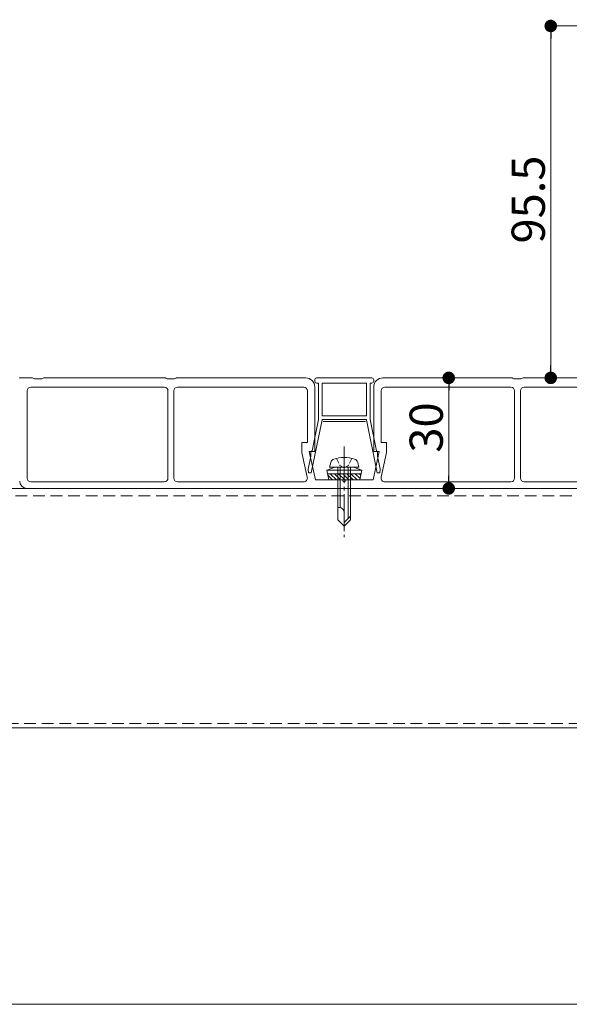
# Model space of a CAD drawing. Extents: x 0 to 1980, y 0 to 3205.
# Drawn here: x 1067 to 1217, y 1504 to 1771 of the extents above; entities that cross this region are included whole.
import ezdxf

# ---------------------------------------------------------------- set-up
doc = ezdxf.new("R2010")
doc.units = 0
for name, pattern in [('HIDDEN', [9.525, 6.35, -3.175]), ('YCENTER_1', [13, 10, -1, 1, -1]), ('YHIDDEN_1', [4, 3, -1])]:
    doc.linetypes.add(name, pattern=pattern)
for name, color, linetype, lineweight in [('YKK_12', 2, 'CONTINUOUS', 13), ('YKK_13', 4, 'CONTINUOUS', 13), ('YKK_D', 6, 'CONTINUOUS', 13)]:
    doc.layers.add(name, color=color, linetype=linetype, lineweight=lineweight)
doc.styles.get("Standard").update_dxf_attribs({"font": 'txt', "bigfont": 'BIGFONT'})

msp = doc.modelspace()

# ---------------------------------------------------------------- linework, layer by layer
at = {"layer": 'YKK_12', "linetype": 'YCENTER_1'}
msp.add_line((1155.5, 1655.02), (1155.5, 1630.42), dxfattribs=at)
at = {"layer": 'YKK_12'}
for p, q in [((1023.5, 1643.62), (1300.5, 1643.62)), ((1300.5, 1578.62), (1023.5, 1578.62))]:
    msp.add_line(p, q, dxfattribs=at)
at = {"layer": 'YKK_12', "linetype": 'HIDDEN', "ltscale": 0.5}
for p, q in [((1023.5, 1641.62), (1300.5, 1641.62)), ((1300.5, 1579.82), (1023.5, 1579.82))]:
    msp.add_line(p, q, dxfattribs=at)
at = {"layer": 'YKK_13'}
for p, q in [((1067.6, 1673.62), (1070.86, 1673.62)), ((1071.12, 1673.55), (1071.5, 1673.32)), ((1071.5, 1673.32), (1073.5, 1673.32)), ((1073.5, 1673.32), (1073.88, 1673.55)), ((1074.14, 1673.62), (1106.86, 1673.62)), ((1107.12, 1673.55), (1107.5, 1673.32)), ((1107.5, 1673.32), (1108.5, 1673.32)), ((1108.5, 1673.32), (1109.5, 1673.32)), ((1109.5, 1673.32), (1109.88, 1673.55)), ((1110.14, 1673.62), (1145, 1673.62)), ((1147.5, 1673.12), (1147.5, 1672.72)), ((1163, 1673.62), (1148, 1673.62)), ((1163.5, 1672.72), (1163.5, 1673.12)), ((1166, 1673.62), (1200.86, 1673.62)), ((1201.12, 1673.55), (1201.5, 1673.32)), ((1201.5, 1673.32), (1202.5, 1673.32)), ((1202.5, 1673.32), (1203.5, 1673.32)), ((1203.5, 1673.32), (1203.88, 1673.55)), ((1204.14, 1673.62), (1240.86, 1673.62)), ((1069.5, 1670.12), (1069.5, 1646.42)), ((1106.7, 1671.12), (1070.5, 1671.12)), ((1107.7, 1646.42), (1107.7, 1670.12)), ((1109.3, 1670.12), (1109.3, 1646.42)), ((1144.5, 1671.12), (1110.3, 1671.12)), ((1145.5, 1656.12), (1145.5, 1670.12)), ((1147.5, 1671.12), (1147.5, 1653.62)), ((1148, 1672.22), (1148.5, 1672.22)), ((1148.5, 1672.22), (1148.5, 1662.32)), ((1149.5, 1663.32), (1149.5, 1672.22)), ((1149.5, 1672.22), (1161.5, 1672.22)), ((1161.5, 1672.22), (1161.5, 1663.32)), ((1162.5, 1662.32), (1162.5, 1672.22)), ((1162.5, 1672.22), (1163, 1672.22)), ((1163.5, 1653.62), (1163.5, 1671.12)), ((1165.5, 1670.12), (1165.5, 1656.12)), ((1200.7, 1671.12), (1166.5, 1671.12)), ((1201.7, 1646.42), (1201.7, 1670.12)), ((1203.3, 1670.12), (1203.3, 1646.42)), ((1240.5, 1671.12), (1204.3, 1671.12)), ((1146.57, 1647.82), (1149.5, 1662.22)), ((1148.5, 1662.32), (1146.77, 1653.82)), ((1161.5, 1663.32), (1149.5, 1663.32)), ((1149.5, 1662.22), (1149.5, 1662.32)), ((1149.5, 1662.32), (1161.5, 1662.32)), ((1161.5, 1662.32), (1161.5, 1662.22)), ((1161.5, 1662.22), (1164.43, 1647.82)), ((1164.23, 1653.82), (1162.5, 1662.32)), ((1161.25, 1661.82), (1149.75, 1661.82)), ((1144, 1653.41), (1144, 1656.12)), ((1144, 1656.12), (1145.5, 1656.12)), ((1165.5, 1656.12), (1167, 1656.12)), ((1167, 1656.12), (1167, 1653.41)), ((1145.47, 1646.64), (1144, 1653.41)), ((1146.47, 1652.35), (1145.75, 1648.82)), ((1147.5, 1653.62), (1146, 1653.62)), ((1146, 1653.62), (1147.67, 1645.92)), ((1146.47, 1653.52), (1146.47, 1652.35)), ((1163.32, 1645.92), (1165, 1653.62)), ((1165, 1653.62), (1163.5, 1653.62)), ((1164.53, 1652.35), (1164.53, 1653.52)), ((1165.25, 1648.82), (1164.53, 1652.35)), ((1167, 1653.41), (1165.53, 1646.64)), ((1145.75, 1648.82), (1145.84, 1647.82)), ((1153, 1649.42), (1150.75, 1648.61)), ((1151.5, 1649.42), (1151.83, 1650.67)), ((1159.5, 1649.42), (1151.5, 1649.42)), ((1158, 1649.42), (1153, 1649.42)), ((1153.8, 1649.42), (1153.8, 1635.12)), ((1154.4, 1649.42), (1154.4, 1638.42)), ((1156.6, 1649.42), (1156.6, 1635.52)), ((1157.2, 1635.12), (1157.2, 1649.42)), ((1158, 1649.42), (1160.25, 1648.61)), ((1159.5, 1649.42), (1159.17, 1650.67)), ((1165.16, 1647.82), (1165.25, 1648.82)), ((1145.84, 1647.82), (1146.57, 1647.82)), ((1160.25, 1648.61), (1150.75, 1648.61)), ((1151.28, 1645.92), (1150.75, 1648.61)), ((1160.05, 1647.61), (1150.95, 1647.61)), ((1151.03, 1647.18), (1152.29, 1645.92)), ((1151.72, 1647.61), (1153.41, 1645.92)), ((1152.84, 1647.61), (1154.53, 1645.92)), ((1153.97, 1647.61), (1155.66, 1645.92)), ((1155.09, 1647.61), (1156.78, 1645.92)), ((1156.21, 1647.61), (1157.9, 1645.92)), ((1157.33, 1647.61), (1159.02, 1645.92)), ((1158.46, 1647.61), (1159.79, 1646.28)), ((1159.58, 1647.61), (1159.98, 1647.22)), ((1159.72, 1645.92), (1160.25, 1648.61)), ((1164.43, 1647.82), (1165.16, 1647.82)), ((1267.5, 1643.62), (1069.5, 1643.62)), ((1070.5, 1645.42), (1106.7, 1645.42)), ((1110.3, 1645.42), (1144.5, 1645.42)), ((1147.67, 1645.92), (1155, 1645.92)), ((1151.28, 1645.92), (1159.72, 1645.92)), ((1156, 1645.92), (1163.32, 1645.92)), ((1166.5, 1645.42), (1200.7, 1645.42)), ((1204.3, 1645.42), (1240.5, 1645.42)), ((1154.17, 1638.42), (1153.8, 1638.42)), ((1155.5, 1633.42), (1155.5, 1637.09)), ((1157.2, 1636.12), (1155.5, 1634.42)), ((1153.8, 1635.12), (1155.5, 1633.42)), ((1157.2, 1635.12), (1155.5, 1633.42))]:
    msp.add_line(p, q, dxfattribs=at)
at = {"layer": 'YKK_13', "linetype": 'YHIDDEN_1', "ltscale": 0.5}
for p, q in [((1153.4, 1651.78), (1154.35, 1649.83)), ((1157.6, 1651.78), (1156.65, 1649.83)), ((1154.35, 1649.83), (1155.5, 1649.22)), ((1156.65, 1649.83), (1155.5, 1649.22))]:
    msp.add_line(p, q, dxfattribs=at)
at = {"layer": 'YKK_13'}
for centre, radius, start, end in [((1067.6, 1673.12), 0.5, 90, 112.6199), ((1070.86, 1673.12), 0.5, 59.0362, 90), ((1074.14, 1673.12), 0.5, 90, 120.9638), ((1106.86, 1673.12), 0.5, 59.0362, 90), ((1110.14, 1673.12), 0.5, 90, 120.9638), ((1145, 1671.12), 2.5, 0, 90), ((1148, 1673.12), 0.5, 90, 180), ((1148, 1672.72), 0.5, 180, 270), ((1163, 1673.12), 0.5, 0, 90), ((1163, 1672.72), 0.5, 270, 0), ((1166, 1671.12), 2.5, 90, 180), ((1200.86, 1673.12), 0.5, 59.0362, 90), ((1204.14, 1673.12), 0.5, 90, 120.9638), ((1070.5, 1670.12), 1, 90, 180), ((1106.7, 1670.12), 1, 0, 90), ((1110.3, 1670.12), 1, 90, 180), ((1144.5, 1670.12), 1, 0, 90), ((1166.5, 1670.12), 1, 90, 180), ((1200.7, 1670.12), 1, 0, 90), ((1204.3, 1670.12), 1, 90, 180), ((1146.77, 1653.52), 0.3, 90, 180), ((1153.09, 1650.34), 1.3, 108.2348, 165), ((1155.5, 1643.02), 9, 71.7652, 108.2348), ((1157.91, 1650.34), 1.3, 15, 71.7652), ((1164.23, 1653.52), 0.3, 360, 90), ((1070.5, 1646.42), 1, 180, 270), ((1106.7, 1646.42), 1, 270, 0), ((1110.3, 1646.42), 1, 180, 270), ((1144.5, 1646.42), 1, 270, 12.2725), ((1166.5, 1646.42), 1, 167.7275, 270), ((1200.7, 1646.42), 1, 270, 0), ((1204.3, 1646.42), 1, 180, 270), ((1069.5, 1645.62), 2, 180, 270), ((1155.5, 1645.92), 0.5, 180, 0), ((1154.17, 1637.09), 1.33, 0, 90)]:
    msp.add_arc(centre, radius, start, end, dxfattribs=at)
at = {"layer": 'YKK_D'}
for p, q in [((1402, 1769.12), (1210.5, 1769.12)), ((1211.5, 1765.72), (1211.5, 1677.02)), ((1184.43, 1673.62), (1184.83, 1673.62)), ((1221.5, 1673.62), (1210.5, 1673.62)), ((1183.83, 1670.22), (1183.83, 1647.02)), ((1169.5, 1643.62), (1184.83, 1643.62)), ((554.9, 1503.62), (1308.1, 1503.62))]:
    msp.add_line(p, q, dxfattribs=at)
at = {"layer": 'YKK_D', "linetype": 'ByBlock', "lineweight": -2}
for p, q in [((1211.5, 1767.42), (1211.5, 1765.72)), ((1211.5, 1675.32), (1211.5, 1677.02)), ((1183.83, 1671.92), (1183.83, 1670.22)), ((1183.83, 1645.32), (1183.83, 1647.02))]:
    msp.add_line(p, q, dxfattribs=at)
at = {"layer": 'YKK_D', "linetype": 'ByBlock', "const_width": 1.7}
for points in [[(1211.5, 1768.27, 1), (1211.5, 1769.97, 1)], [(1183.83, 1672.77, 1), (1183.83, 1674.47, 1)], [(1211.5, 1674.47, 1), (1211.5, 1672.77, 1)], [(1183.83, 1644.47, 1), (1183.83, 1642.77, 1)]]:
    msp.add_lwpolyline(points, format="xyb", close=True, dxfattribs=at)

# ---------------------------------------------------------------- texts
at = {"layer": 'YKK_D'}
for s, p in [('95.5', (1209.9, 1710.09)), ('30', (1182.23, 1653.34))]:
    msp.add_text(s, height=9, rotation=90, dxfattribs=at).set_placement(p)

doc.saveas('drawing.dxf')
